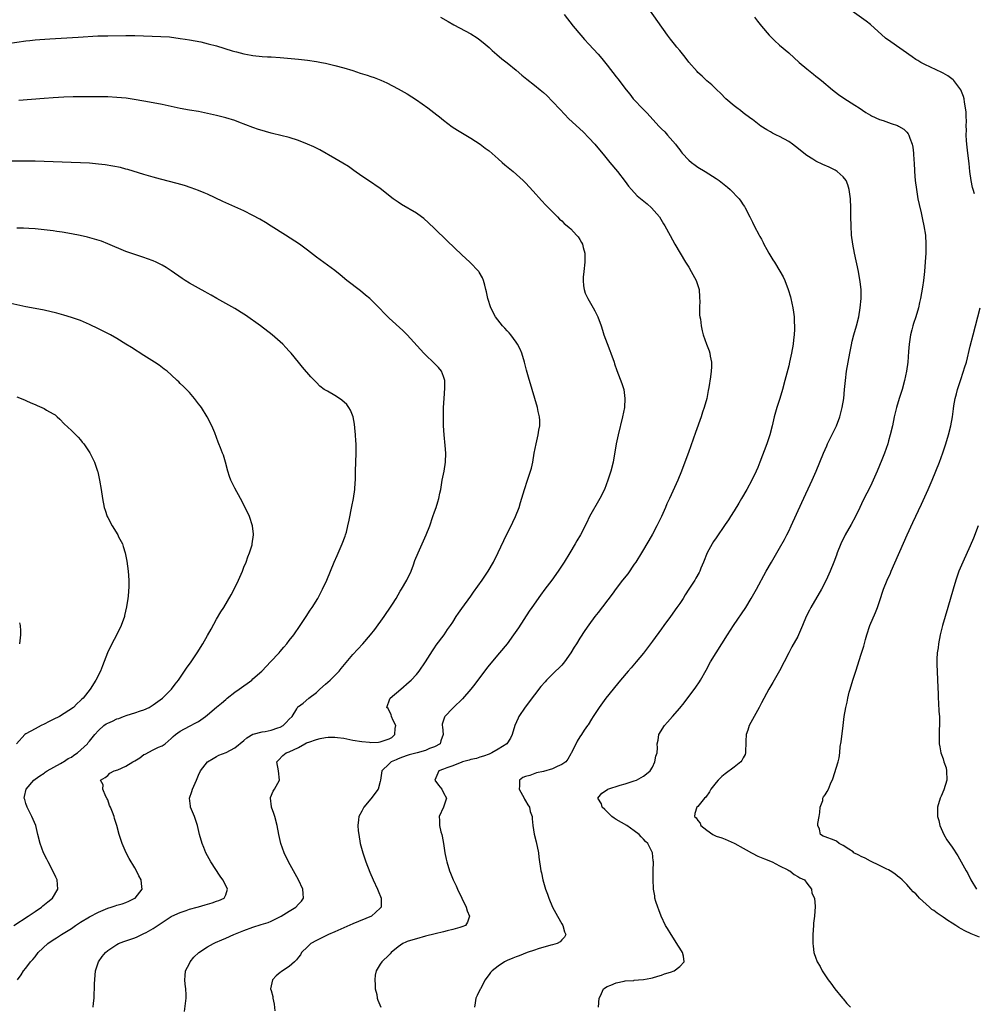
# Model space of a CAD drawing. Units: inches. Extents: x 2607000 to 2610000, y 1530000 to 1533000.
# Drawn here: x 2608810 to 2609020, y 1531736 to 1531952 of the extents above; entities that cross this region are included whole.
import ezdxf

# ---------------------------------------------------------------- set-up
doc = ezdxf.new("R2010")
doc.units = ezdxf.units.IN
doc.header["$MEASUREMENT"] = 0
doc.layers.add('LD26071530_2ft', color=93, linetype='Continuous')

msp = doc.modelspace()

# ---------------------------------------------------------------- linework, layer by layer
at = {"layer": 'LD26071530_2ft'}
for points, elevation in [([(2608937.14, 1531735), (2608937.25, 1531737), (2608937.52, 1531737.52), (2608938.23, 1531739), (2608939, 1531739.51), (2608939.86, 1531739.86), (2608941, 1531740.38), (2608942.74, 1531740.74), (2608943, 1531740.82), (2608944.9, 1531740.9), (2608945, 1531740.92), (2608945.94, 1531741), (2608947, 1531741.07), (2608948.62, 1531741.38), (2608949, 1531741.47), (2608950.17, 1531741.83), (2608951, 1531742.07), (2608951.68, 1531742.32), (2608953, 1531742.71), (2608953.8, 1531743), (2608955, 1531743.97), (2608956, 1531745), (2608955.8, 1531746.2), (2608955.61, 1531747), (2608955, 1531748.02), (2608954.61, 1531748.61), (2608954.4, 1531749), (2608953.1, 1531751), (2608952.32, 1531752.32), (2608951.9, 1531753), (2608950.92, 1531755), (2608950.4, 1531756.4), (2608950.15, 1531757), (2608949.76, 1531758.24), (2608949.55, 1531759), (2608949.5, 1531759.5), (2608949.21, 1531761), (2608949.14, 1531763.14), (2608949.15, 1531765), (2608949.22, 1531767), (2608949.18, 1531767.18), (2608948.99, 1531769), (2608947.96, 1531771), (2608947.45, 1531771.45), (2608947, 1531772), (2608946.49, 1531772.49), (2608946.1, 1531773), (2608945, 1531773.83), (2608943.36, 1531775), (2608941, 1531776.32), (2608940.58, 1531776.58), (2608940.07, 1531777), (2608939, 1531777.98), (2608938.49, 1531778.49), (2608937.93, 1531779), (2608937.77, 1531779.77), (2608936.95, 1531781), (2608937.87, 1531782.13), (2608939.06, 1531782.94), (2608939.2, 1531783), (2608941.85, 1531783.85), (2608943, 1531784.18), (2608945, 1531784.83), (2608945.48, 1531785), (2608947, 1531785.87), (2608947.65, 1531786.35), (2608948.47, 1531787), (2608949, 1531787.82), (2608949.55, 1531789), (2608949.75, 1531790.25), (2608950.01, 1531791), (2608950.07, 1531792.07), (2608950.05, 1531793), (2608950.23, 1531793.77), (2608950.39, 1531795), (2608951.62, 1531797), (2608952.29, 1531797.71), (2608953.38, 1531799), (2608955, 1531800.81), (2608955.98, 1531802.02), (2608958.55, 1531805.45), (2608959.36, 1531806.64), (2608959.57, 1531807), (2608960.79, 1531809.21), (2608961.8, 1531811), (2608964.27, 1531815), (2608965.54, 1531817), (2608966.85, 1531819), (2608969.54, 1531823), (2608970.77, 1531825), (2608971.9, 1531827), (2608974.02, 1531831), (2608975.18, 1531833), (2608977, 1531836.03), (2608978.06, 1531837.94), (2608978.62, 1531839), (2608979, 1531839.77), (2608979.58, 1531841), (2608981.89, 1531846.11), (2608984.18, 1531851), (2608985.04, 1531853), (2608986.66, 1531857), (2608987, 1531857.79), (2608987.38, 1531858.62), (2608987.54, 1531859), (2608989.5, 1531863), (2608990.29, 1531865), (2608990.42, 1531865.58), (2608990.81, 1531867), (2608991.13, 1531869), (2608991.33, 1531871), (2608991.49, 1531873), (2608991.75, 1531875), (2608992.45, 1531879), (2608992.8, 1531880.8), (2608993, 1531881.64), (2608993.36, 1531883), (2608993.93, 1531885), (2608994.44, 1531887), (2608994.77, 1531889), (2608994.93, 1531891), (2608994.95, 1531892.95), (2608994.78, 1531894.78), (2608994.48, 1531896.48), (2608994.38, 1531897), (2608993.48, 1531901), (2608993.12, 1531903), (2608992.87, 1531905), (2608992.74, 1531907), (2608992.68, 1531909), (2608992.67, 1531911), (2608992.59, 1531913), (2608992.33, 1531915), (2608992.04, 1531916.04), (2608991.64, 1531917), (2608991, 1531917.84), (2608989.71, 1531919), (2608989.27, 1531919.27), (2608987.93, 1531919.93), (2608986.52, 1531920.52), (2608985, 1531921.24), (2608984.32, 1531921.68), (2608983, 1531922.49), (2608980.52, 1531924.52), (2608979.85, 1531925), (2608979, 1531925.58), (2608977, 1531926.68), (2608976.34, 1531927), (2608975.45, 1531927.45), (2608975, 1531927.73), (2608974.17, 1531928.17), (2608972.89, 1531929), (2608971, 1531930.4), (2608970.67, 1531930.67), (2608969, 1531931.92), (2608968.4, 1531932.4), (2608967.56, 1531933), (2608967, 1531933.44), (2608965.16, 1531935), (2608965, 1531935.14), (2608964.1, 1531936.1), (2608963, 1531937.12), (2608962.06, 1531938.06), (2608961, 1531938.96), (2608959.95, 1531939.95), (2608959, 1531940.81), (2608958.81, 1531941), (2608957, 1531943.03), (2608956.18, 1531944.18), (2608955, 1531945.59), (2608954.39, 1531946.39), (2608953.86, 1531947), (2608953, 1531948.1), (2608952.32, 1531949), (2608948.08, 1531955)], 7546), ([(2609019.94, 1531914.06), (2609019.61, 1531915), (2609019.49, 1531915.49), (2609019.17, 1531917), (2609018.9, 1531919), (2609018.72, 1531920.72), (2609018.45, 1531923), (2609018.23, 1531925), (2609018.18, 1531925.82), (2609018.12, 1531927), (2609018.14, 1531928.14), (2609018.09, 1531929), (2609018.14, 1531930.14), (2609018.07, 1531931), (2609018.08, 1531932.08), (2609017.97, 1531933), (2609017.74, 1531934.26), (2609017.65, 1531935), (2609017.5, 1531935.5), (2609016.94, 1531937), (2609015.41, 1531939), (2609015.2, 1531939.2), (2609014.04, 1531940.04), (2609013, 1531940.62), (2609012.76, 1531940.76), (2609009, 1531942.51), (2609008.1, 1531943), (2609007.41, 1531943.41), (2609007, 1531943.67), (2609006.22, 1531944.22), (2609001.52, 1531947.52), (2609000.36, 1531948.36), (2608997, 1531951.33), (2608996.08, 1531952.08), (2608993, 1531954.26)], 7550), ([(2608902.32, 1531953), (2608904, 1531952), (2608905.27, 1531951.27), (2608909, 1531949.26), (2608910.38, 1531948.38), (2608911, 1531947.94), (2608912.15, 1531947), (2608913, 1531946.28), (2608913.66, 1531945.66), (2608914.73, 1531944.73), (2608915.82, 1531943.82), (2608917, 1531942.9), (2608919, 1531941.28), (2608920.23, 1531940.23), (2608921.34, 1531939.34), (2608923, 1531938.03), (2608924.26, 1531937), (2608925, 1531936.38), (2608925.71, 1531935.71), (2608927, 1531934.42), (2608928.63, 1531932.63), (2608929.59, 1531931.59), (2608930.59, 1531930.59), (2608933.71, 1531927.71), (2608935, 1531926.43), (2608936.27, 1531925), (2608938.4, 1531922.4), (2608939.61, 1531921), (2608941.27, 1531919), (2608943, 1531916.78), (2608943.75, 1531915.75), (2608944.37, 1531915), (2608945.66, 1531913.66), (2608946.72, 1531912.72), (2608947.83, 1531911.83), (2608948.78, 1531911), (2608950.51, 1531909), (2608951.44, 1531907.44), (2608951.73, 1531907), (2608952.87, 1531904.87), (2608953.91, 1531903), (2608956.29, 1531899), (2608957, 1531897.92), (2608957.53, 1531897), (2608958.64, 1531895), (2608959, 1531893.91), (2608959.28, 1531893), (2608959.34, 1531891.35), (2608959.38, 1531891), (2608959.4, 1531890.6), (2608959.33, 1531889), (2608959.39, 1531887.39), (2608959.44, 1531887), (2608959.55, 1531886.45), (2608959.74, 1531885), (2608959.93, 1531883.93), (2608960.17, 1531883), (2608960.88, 1531881), (2608961.48, 1531879.48), (2608961.62, 1531879), (2608961.69, 1531878.31), (2608961.97, 1531877), (2608962, 1531876), (2608961.94, 1531875), (2608961.79, 1531873.79), (2608961.4, 1531871.4), (2608961.26, 1531870.74), (2608960.95, 1531869), (2608960.4, 1531867), (2608960.02, 1531865.98), (2608959.72, 1531865), (2608958.46, 1531861.54), (2608956.9, 1531857.1), (2608956.15, 1531855), (2608955.39, 1531853), (2608954.57, 1531851), (2608954.22, 1531850.22), (2608952.74, 1531847), (2608952.18, 1531845.82), (2608951.86, 1531845), (2608950.96, 1531843), (2608949.98, 1531841), (2608949, 1531839.13), (2608948.23, 1531837.77), (2608946.55, 1531835), (2608945.31, 1531833), (2608945, 1531832.52), (2608943.57, 1531830.43), (2608942.43, 1531829), (2608941, 1531827.14), (2608940.1, 1531825.9), (2608937, 1531821.89), (2608936.33, 1531821), (2608935, 1531819.17), (2608934.1, 1531817.9), (2608933, 1531816.26), (2608932.25, 1531815), (2608931.75, 1531814.25), (2608931.04, 1531813), (2608929.59, 1531811), (2608929, 1531810.32), (2608927, 1531808.31), (2608925.66, 1531807), (2608925.35, 1531806.65), (2608924.43, 1531805.57), (2608923, 1531803.78), (2608920.96, 1531801.04), (2608919.57, 1531799), (2608919.38, 1531798.62), (2608918.65, 1531797), (2608918.13, 1531795), (2608917.76, 1531794.24), (2608916.89, 1531793), (2608915, 1531791.8), (2608913.61, 1531791), (2608913, 1531790.72), (2608911.75, 1531790.25), (2608911, 1531790.03), (2608910.24, 1531789.76), (2608909, 1531789.5), (2608908.64, 1531789.36), (2608907.13, 1531789), (2608907, 1531788.96), (2608905, 1531788.16), (2608903.68, 1531787.68), (2608903, 1531787.4), (2608901.92, 1531787), (2608901.03, 1531785), (2608901.88, 1531783.88), (2608902.6, 1531783), (2608903, 1531782.19), (2608903.65, 1531781), (2608902.98, 1531779), (2608901.99, 1531777), (2608902.07, 1531776.07), (2608902.07, 1531775), (2608902.41, 1531773.59), (2608902.58, 1531773), (2608902.66, 1531772.66), (2608902.95, 1531771), (2608903.27, 1531769), (2608903.57, 1531767.57), (2608903.7, 1531767), (2608904.31, 1531765), (2608904.52, 1531764.52), (2608905.1, 1531763), (2608905.73, 1531761.73), (2608906.04, 1531761), (2608907.93, 1531757), (2608908.17, 1531756.17), (2608908.66, 1531755), (2608908.29, 1531753.71), (2608907.78, 1531753), (2608907, 1531752.68), (2608906.57, 1531752.57), (2608905, 1531752.07), (2608903.79, 1531751.79), (2608903, 1531751.57), (2608901.15, 1531751.15), (2608899, 1531750.6), (2608897, 1531750.03), (2608896.2, 1531749.8), (2608895, 1531749.42), (2608894.69, 1531749.31), (2608894, 1531749), (2608893, 1531748.28), (2608891.43, 1531747), (2608891.25, 1531746.75), (2608891, 1531746.5), (2608889.42, 1531745), (2608889, 1531744.44), (2608888.16, 1531743), (2608887.94, 1531742.06), (2608887.85, 1531741), (2608887.92, 1531739.92), (2608887.95, 1531739), (2608888.25, 1531737.75), (2608888.39, 1531737), (2608888.54, 1531736.54), (2608889.16, 1531735)], 7542), ([(2608929.58, 1531953.58), (2608931.56, 1531951), (2608933.2, 1531949), (2608934.03, 1531948.03), (2608934.95, 1531947), (2608937, 1531944.81), (2608937.85, 1531943.85), (2608939, 1531942.41), (2608941, 1531939.85), (2608941.39, 1531939.39), (2608943.18, 1531937), (2608944, 1531936), (2608944.76, 1531935), (2608947, 1531932.66), (2608947.82, 1531931.82), (2608950.39, 1531929), (2608951, 1531928.37), (2608951.69, 1531927.69), (2608952.34, 1531927), (2608954.05, 1531925), (2608954.47, 1531924.47), (2608955, 1531923.72), (2608955.32, 1531923.32), (2608955.55, 1531923), (2608957, 1531921.5), (2608957.57, 1531921), (2608958.39, 1531920.39), (2608959, 1531919.96), (2608960.59, 1531919), (2608963, 1531917.48), (2608963.67, 1531917), (2608964.42, 1531916.42), (2608965.53, 1531915.53), (2608966.12, 1531915), (2608968.11, 1531913), (2608968.49, 1531912.49), (2608969, 1531911.65), (2608969.27, 1531911.27), (2608969.45, 1531911), (2608970.45, 1531909), (2608971, 1531907.82), (2608971.41, 1531907), (2608972.48, 1531905), (2608972.68, 1531904.68), (2608973, 1531904.06), (2608973.38, 1531903.38), (2608973.55, 1531903), (2608974.18, 1531901.82), (2608974.63, 1531901), (2608975.54, 1531899.54), (2608975.85, 1531899), (2608977.05, 1531897.05), (2608977.76, 1531895.76), (2608978.12, 1531895), (2608978.92, 1531893), (2608979.39, 1531891.39), (2608979.49, 1531891), (2608979.9, 1531889), (2608980.05, 1531888.05), (2608980.19, 1531887), (2608980.2, 1531885.8), (2608980.27, 1531885), (2608980.26, 1531884.26), (2608980.18, 1531883), (2608980.06, 1531881.94), (2608979.98, 1531881), (2608979.65, 1531879), (2608979.2, 1531877), (2608979, 1531876.17), (2608978.16, 1531873), (2608977.62, 1531871), (2608977.03, 1531869), (2608976.39, 1531867), (2608975.82, 1531865), (2608975.39, 1531863), (2608974.88, 1531861), (2608974.2, 1531859), (2608972.66, 1531855), (2608972.17, 1531853.83), (2608971.84, 1531853), (2608970.9, 1531851), (2608969.76, 1531849), (2608968.59, 1531847), (2608968.02, 1531845.98), (2608967, 1531844.24), (2608966.2, 1531843), (2608965.71, 1531842.29), (2608965, 1531841.23), (2608963, 1531838.33), (2608962.47, 1531837.53), (2608962.15, 1531837), (2608961.05, 1531835), (2608960.24, 1531833), (2608959.66, 1531831.66), (2608959.4, 1531831), (2608959.27, 1531830.73), (2608958.57, 1531829.43), (2608958.31, 1531829), (2608957.04, 1531827), (2608956.22, 1531825.78), (2608955.76, 1531825), (2608955, 1531823.86), (2608954.4, 1531823), (2608952.96, 1531821.04), (2608951.48, 1531819), (2608951, 1531818.31), (2608949, 1531815.57), (2608947, 1531812.96), (2608945.41, 1531811), (2608944.31, 1531809.69), (2608943.68, 1531809), (2608941.95, 1531807), (2608940.63, 1531805.37), (2608940.32, 1531805), (2608938.76, 1531803), (2608937.28, 1531801), (2608935.93, 1531799), (2608935.58, 1531798.42), (2608934.81, 1531797.19), (2608934.67, 1531797), (2608933.98, 1531795.98), (2608933.35, 1531795), (2608933, 1531794.51), (2608932.43, 1531793.57), (2608931.16, 1531791), (2608931.11, 1531790.89), (2608931, 1531790.77), (2608930.39, 1531789.61), (2608929.9, 1531789), (2608929, 1531788.4), (2608927.97, 1531787.97), (2608927, 1531787.48), (2608925, 1531786.91), (2608923.42, 1531786.58), (2608922.01, 1531786.01), (2608921, 1531785.75), (2608920.45, 1531785.55), (2608919.71, 1531785), (2608919.74, 1531783.74), (2608919.6, 1531783), (2608920.72, 1531781), (2608920.8, 1531780.8), (2608921, 1531780.45), (2608921.51, 1531779.51), (2608921.9, 1531779), (2608922.05, 1531778.05), (2608922.5, 1531777), (2608922.48, 1531776.48), (2608922.61, 1531775), (2608922.92, 1531773.08), (2608923.39, 1531771.39), (2608923.87, 1531769), (2608923.99, 1531767.99), (2608924.42, 1531765), (2608924.54, 1531764.54), (2608924.84, 1531763), (2608925.43, 1531761), (2608925.87, 1531759.87), (2608926.15, 1531759), (2608927, 1531757), (2608928.07, 1531755), (2608929, 1531753.37), (2608929.23, 1531753), (2608929.61, 1531751.61), (2608929.92, 1531751), (2608929.6, 1531750.4), (2608929, 1531749.85), (2608928.63, 1531749.37), (2608928.04, 1531749), (2608927, 1531748.69), (2608926.61, 1531748.61), (2608923.84, 1531747.84), (2608923, 1531747.57), (2608921.38, 1531747), (2608919.67, 1531746.33), (2608919, 1531746.04), (2608918.22, 1531745.78), (2608917, 1531745.25), (2608916.81, 1531745.19), (2608916.4, 1531745), (2608915, 1531744.05), (2608913.66, 1531743), (2608913.35, 1531742.65), (2608913, 1531742.16), (2608912.49, 1531741.51), (2608912.15, 1531741), (2608911.11, 1531739), (2608911.08, 1531738.92), (2608910.42, 1531737.58), (2608910.09, 1531737), (2608909.94, 1531735.94), (2608909.83, 1531735)], 7544), ([(2608971.46, 1531953), (2608972.1, 1531952.1), (2608973, 1531950.95), (2608974.67, 1531949), (2608974.84, 1531948.84), (2608975.86, 1531947.85), (2608977, 1531946.83), (2608979, 1531945.11), (2608981.34, 1531943), (2608983, 1531941.61), (2608984.43, 1531940.43), (2608985, 1531939.99), (2608985.54, 1531939.54), (2608986.22, 1531939), (2608988.65, 1531937), (2608989.97, 1531935.97), (2608991.14, 1531935.14), (2608993.57, 1531933.57), (2608994.51, 1531933), (2608996, 1531932), (2608997, 1531931.39), (2608997.25, 1531931.25), (2608999, 1531930.45), (2608999.81, 1531930.19), (2609001, 1531929.77), (2609001.59, 1531929.59), (2609003, 1531929.09), (2609003.19, 1531929), (2609004.34, 1531928.34), (2609005, 1531927.66), (2609005.31, 1531927.31), (2609005.47, 1531927), (2609005.65, 1531926.35), (2609006.18, 1531925), (2609006.33, 1531924.33), (2609006.5, 1531923), (2609006.59, 1531921.41), (2609006.63, 1531921), (2609006.72, 1531919), (2609006.88, 1531917), (2609007.14, 1531915), (2609007.47, 1531913), (2609007.72, 1531911.72), (2609008.15, 1531909.85), (2609008.44, 1531908.44), (2609008.78, 1531907), (2609009.11, 1531905), (2609009.22, 1531903), (2609009.19, 1531901), (2609009.08, 1531899.08), (2609008.91, 1531897), (2609008.69, 1531895), (2609008.48, 1531893.52), (2609008.05, 1531891), (2609007.84, 1531890.16), (2609007.61, 1531889), (2609006.99, 1531887), (2609006.48, 1531885.52), (2609006.33, 1531885), (2609006.12, 1531884.12), (2609005.83, 1531883), (2609005.53, 1531881), (2609005.39, 1531879.39), (2609005.22, 1531877), (2609004.97, 1531875), (2609004.54, 1531873), (2609003.97, 1531871), (2609003.34, 1531869), (2609002.74, 1531867), (2609002.26, 1531865), (2609001.83, 1531863), (2609001.37, 1531861), (2609001, 1531859.66), (2609000.81, 1531859), (2609000.09, 1531857), (2608999.51, 1531855.51), (2608998.5, 1531853), (2608997.62, 1531851), (2608997, 1531849.74), (2608995.39, 1531846.61), (2608994.67, 1531845), (2608993.72, 1531843), (2608992.77, 1531841.23), (2608991.47, 1531839), (2608990.46, 1531837), (2608989.69, 1531835), (2608989.52, 1531834.48), (2608988.98, 1531833), (2608988.16, 1531831), (2608987.22, 1531829), (2608986.2, 1531827), (2608983.87, 1531823), (2608983.6, 1531822.4), (2608982.88, 1531821), (2608982.07, 1531819), (2608981.19, 1531817), (2608981, 1531816.64), (2608979.7, 1531814.3), (2608979.01, 1531813), (2608976.96, 1531809.04), (2608975.81, 1531807), (2608975.53, 1531806.47), (2608974.65, 1531805), (2608973, 1531801.97), (2608972.51, 1531801), (2608971, 1531798.33), (2608970.3, 1531797), (2608969.97, 1531795.97), (2608969.63, 1531795), (2608969.58, 1531793.58), (2608969.54, 1531793), (2608969.51, 1531791.51), (2608969.52, 1531791), (2608969.38, 1531790.62), (2608969, 1531789.92), (2608968.7, 1531789.3), (2608968.48, 1531789), (2608967, 1531787.83), (2608965, 1531786.36), (2608964.25, 1531785.75), (2608963.44, 1531785), (2608963, 1531784.49), (2608961.88, 1531783), (2608961.59, 1531782.41), (2608960.75, 1531781.25), (2608960.49, 1531781), (2608959, 1531779.2), (2608958.78, 1531779), (2608958.34, 1531777.66), (2608958.24, 1531777), (2608958.65, 1531776.65), (2608959, 1531776.08), (2608959.49, 1531775.49), (2608959.67, 1531775), (2608961, 1531773.95), (2608962.3, 1531773), (2608963, 1531772.66), (2608964.25, 1531772.25), (2608965, 1531771.95), (2608965.67, 1531771.67), (2608967, 1531771.07), (2608967.11, 1531771), (2608969, 1531769.99), (2608969.6, 1531769.6), (2608970.83, 1531769), (2608970.93, 1531768.93), (2608972.23, 1531768.23), (2608973.65, 1531767.65), (2608975.36, 1531767), (2608977, 1531766.08), (2608978.79, 1531765.21), (2608979, 1531765.1), (2608979.22, 1531765), (2608980.2, 1531764.2), (2608981, 1531763.79), (2608981.48, 1531763.48), (2608982.45, 1531763), (2608983, 1531762.26), (2608984.03, 1531761), (2608984.12, 1531760.12), (2608984.67, 1531759), (2608984.82, 1531757.18), (2608984.65, 1531755), (2608984.5, 1531753.5), (2608984.48, 1531753), (2608984.32, 1531751), (2608984.31, 1531749), (2608984.42, 1531748.42), (2608984.56, 1531747), (2608985, 1531745.78), (2608985.22, 1531745.22), (2608985.27, 1531745), (2608985.96, 1531743.96), (2608986.39, 1531743), (2608987.72, 1531741), (2608988.27, 1531740.27), (2608989.19, 1531739), (2608990.87, 1531737), (2608990.92, 1531736.92), (2608991, 1531736.84), (2608991.83, 1531735.83), (2608992.61, 1531735)], 7548), ([(2608807, 1531947.19), (2608811, 1531947.74), (2608811.84, 1531947.84), (2608813, 1531947.97), (2608814.07, 1531948.07), (2608816.23, 1531948.23), (2608822.53, 1531948.53), (2608826.83, 1531948.83), (2608829, 1531948.88), (2608833, 1531948.94), (2608835, 1531948.92), (2608838.81, 1531948.81), (2608840.74, 1531948.74), (2608842.6, 1531948.6), (2608845, 1531948.3), (2608846.1, 1531948.1), (2608847, 1531947.97), (2608849.5, 1531947.5), (2608851.13, 1531947.13), (2608853, 1531946.62), (2608856.43, 1531945.57), (2608857, 1531945.41), (2608857.34, 1531945.34), (2608859, 1531944.87), (2608860.6, 1531944.6), (2608861, 1531944.5), (2608863, 1531944.31), (2608864.23, 1531944.23), (2608865, 1531944.2), (2608867, 1531944.06), (2608871, 1531943.73), (2608873, 1531943.51), (2608875, 1531943.2), (2608876.13, 1531943), (2608877, 1531942.82), (2608879, 1531942.36), (2608881, 1531941.83), (2608883, 1531941.19), (2608884.64, 1531940.64), (2608886.17, 1531940.17), (2608887, 1531939.88), (2608887.68, 1531939.68), (2608889.13, 1531939.13), (2608890.52, 1531938.52), (2608893, 1531937.21), (2608895, 1531936.07), (2608897, 1531934.78), (2608899.5, 1531933), (2608901.49, 1531931.49), (2608902.08, 1531931), (2608903, 1531930.27), (2608904.85, 1531928.85), (2608906.06, 1531928.06), (2608909, 1531926.29), (2608911.02, 1531925), (2608912.13, 1531924.13), (2608913, 1531923.52), (2608914.33, 1531922.33), (2608915, 1531921.79), (2608915.9, 1531921), (2608916.47, 1531920.47), (2608918.32, 1531919), (2608920.51, 1531917), (2608921, 1531916.5), (2608922.69, 1531914.69), (2608924.58, 1531912.58), (2608925.54, 1531911.54), (2608926.11, 1531911), (2608927, 1531910.07), (2608928.08, 1531909), (2608928.52, 1531908.52), (2608929, 1531908.12), (2608929.55, 1531907.55), (2608930.24, 1531907), (2608930.63, 1531906.63), (2608931, 1531906.35), (2608932.3, 1531905), (2608932.61, 1531904.61), (2608933, 1531904.04), (2608933.38, 1531903.38), (2608933.57, 1531903), (2608933.75, 1531902.25), (2608934.08, 1531901), (2608934.08, 1531899), (2608933.85, 1531897), (2608933.75, 1531895.75), (2608933.71, 1531895), (2608933.81, 1531893.81), (2608933.94, 1531893), (2608934.2, 1531892.2), (2608934.73, 1531891), (2608935.94, 1531889), (2608936.33, 1531888.33), (2608936.98, 1531887), (2608937.7, 1531885), (2608938.02, 1531884.02), (2608938.32, 1531883), (2608939, 1531881.09), (2608939.6, 1531879.6), (2608939.83, 1531879), (2608940.53, 1531877), (2608940.64, 1531876.64), (2608941.15, 1531875.15), (2608942.28, 1531872.28), (2608942.68, 1531871), (2608942.94, 1531869), (2608942.8, 1531867), (2608942.42, 1531865), (2608941.45, 1531861), (2608941.03, 1531859), (2608940.32, 1531855), (2608939.84, 1531853), (2608939.2, 1531851), (2608938.41, 1531849), (2608937.44, 1531847), (2608935.16, 1531843), (2608934.44, 1531841.56), (2608933.12, 1531839), (2608932.36, 1531837.64), (2608932, 1531837), (2608930.82, 1531835), (2608929.57, 1531833), (2608928.23, 1531831), (2608926.8, 1531829), (2608925.3, 1531827), (2608924.33, 1531825.67), (2608922.43, 1531823), (2608921.85, 1531822.15), (2608919.48, 1531818.53), (2608918.42, 1531817), (2608916.96, 1531815), (2608915.3, 1531813), (2608913, 1531810.26), (2608912.44, 1531809.56), (2608909.87, 1531806.13), (2608908.97, 1531805), (2608907.12, 1531802.88), (2608905.16, 1531801), (2608905, 1531800.81), (2608903.24, 1531799), (2608903.17, 1531798.83), (2608902.7, 1531797.3), (2608902.66, 1531797), (2608902.73, 1531796.73), (2608902.9, 1531795), (2608902.4, 1531793.6), (2608902.22, 1531793), (2608901, 1531792.33), (2608899.91, 1531791.91), (2608899, 1531791.51), (2608897.19, 1531791), (2608895.44, 1531790.56), (2608895, 1531790.42), (2608893.96, 1531790.04), (2608893, 1531789.65), (2608892.52, 1531789.48), (2608891.45, 1531789), (2608891, 1531788.58), (2608889.38, 1531787), (2608889.07, 1531785), (2608889, 1531784.67), (2608888.56, 1531783), (2608887, 1531780.85), (2608885.43, 1531779), (2608885, 1531778.18), (2608884.31, 1531777), (2608884.24, 1531776.24), (2608884.09, 1531775), (2608884.2, 1531773.8), (2608884.3, 1531773), (2608884.65, 1531771), (2608885.17, 1531769), (2608885.64, 1531767.64), (2608885.85, 1531767), (2608886.74, 1531764.74), (2608887.5, 1531763), (2608888.44, 1531761), (2608888.58, 1531760.58), (2608889.21, 1531759), (2608889.23, 1531758.77), (2608889.22, 1531757), (2608889, 1531756.76), (2608887.09, 1531755), (2608883, 1531753.32), (2608881, 1531752.45), (2608879, 1531751.55), (2608877.65, 1531751), (2608877.23, 1531750.77), (2608875.91, 1531750.09), (2608875, 1531749.65), (2608873.78, 1531749), (2608873, 1531748.27), (2608871.72, 1531747), (2608871.46, 1531746.54), (2608871, 1531745.99), (2608870.58, 1531745.42), (2608870.14, 1531745), (2608869, 1531743.95), (2608867.48, 1531743), (2608867.21, 1531742.79), (2608867, 1531742.6), (2608866.09, 1531741.91), (2608865.27, 1531741), (2608864.9, 1531739), (2608865, 1531738.67), (2608865.35, 1531737.35), (2608865.39, 1531737), (2608865.66, 1531735.66), (2608865.85, 1531734.15)], 7540), ([(2608845.94, 1531734.06), (2608846.27, 1531737), (2608846.26, 1531737.74), (2608846.21, 1531739), (2608846.04, 1531740.04), (2608845.96, 1531741), (2608846.09, 1531741.91), (2608846.16, 1531743), (2608847, 1531744.63), (2608847.17, 1531745), (2608848, 1531746), (2608849.08, 1531747), (2608851, 1531748.27), (2608852.28, 1531749), (2608852.76, 1531749.24), (2608854.15, 1531749.85), (2608855, 1531750.19), (2608856.81, 1531751), (2608859, 1531751.88), (2608861, 1531752.64), (2608862.81, 1531753.19), (2608864.33, 1531753.67), (2608865, 1531753.94), (2608867.08, 1531754.92), (2608867.23, 1531755), (2608869, 1531756.16), (2608870.43, 1531757), (2608871, 1531757.65), (2608871.67, 1531758.33), (2608872.15, 1531759), (2608872.04, 1531760.04), (2608872.01, 1531761), (2608871.06, 1531763), (2608869.92, 1531765), (2608868.82, 1531767), (2608867.85, 1531769), (2608867.12, 1531771), (2608866.68, 1531773), (2608866.32, 1531775), (2608865.8, 1531777), (2608865.61, 1531777.61), (2608865.11, 1531779), (2608865.11, 1531779.11), (2608864.83, 1531781), (2608864.87, 1531781.13), (2608865.46, 1531782.54), (2608865.75, 1531783), (2608866.88, 1531785), (2608866.65, 1531787), (2608866.29, 1531789), (2608866.65, 1531789.35), (2608867.61, 1531790.39), (2608868.35, 1531791), (2608869, 1531791.23), (2608871, 1531792.17), (2608872.42, 1531793), (2608872.82, 1531793.18), (2608873, 1531793.24), (2608873.33, 1531793.33), (2608875, 1531793.95), (2608875.82, 1531794.18), (2608877, 1531794.36), (2608877.59, 1531794.41), (2608879, 1531794.44), (2608879.61, 1531794.39), (2608881, 1531794.21), (2608883, 1531793.81), (2608885, 1531793.47), (2608886.69, 1531793.31), (2608887, 1531793.3), (2608888.67, 1531793.33), (2608889, 1531793.39), (2608889.66, 1531793.66), (2608891, 1531794.04), (2608891.61, 1531794.39), (2608892.26, 1531795), (2608892.36, 1531796.36), (2608892.46, 1531797), (2608891.91, 1531798.09), (2608891.53, 1531799), (2608891.45, 1531799.45), (2608891, 1531800.22), (2608890.75, 1531800.75), (2608890.49, 1531801), (2608891.12, 1531802.88), (2608891.2, 1531803), (2608893.55, 1531805), (2608895.38, 1531806.62), (2608895.84, 1531807), (2608897, 1531808.26), (2608897.63, 1531809), (2608899.04, 1531811), (2608900.53, 1531813.47), (2608901, 1531814.12), (2608901.34, 1531814.66), (2608903.13, 1531817), (2608903.86, 1531818.14), (2608904.48, 1531819), (2608905, 1531819.79), (2608905.76, 1531821), (2608906.25, 1531821.75), (2608907, 1531822.75), (2608909, 1531825.51), (2608909.61, 1531826.39), (2608911.51, 1531829), (2608912.09, 1531829.91), (2608912.84, 1531831), (2608913.95, 1531833), (2608915, 1531835.13), (2608916.83, 1531839), (2608917.85, 1531841), (2608918.21, 1531841.79), (2608918.85, 1531843), (2608919.62, 1531845), (2608919.9, 1531846.1), (2608920.78, 1531849), (2608921.5, 1531851), (2608922.16, 1531853), (2608922.33, 1531853.67), (2608922.64, 1531855), (2608922.97, 1531857), (2608923.36, 1531859), (2608923.81, 1531861), (2608923.94, 1531862.06), (2608924.16, 1531863), (2608924.18, 1531864.18), (2608924.11, 1531865), (2608923.83, 1531866.17), (2608923.66, 1531867), (2608922.53, 1531871), (2608921.71, 1531873.71), (2608921.27, 1531875.27), (2608920.84, 1531877), (2608920.23, 1531879), (2608919.85, 1531879.85), (2608919.27, 1531881), (2608919, 1531881.38), (2608917.81, 1531883), (2608917.44, 1531883.44), (2608917, 1531883.92), (2608916.48, 1531884.48), (2608915.97, 1531885), (2608914.41, 1531887), (2608913.38, 1531889), (2608912.76, 1531891), (2608912.47, 1531892.47), (2608912.33, 1531893), (2608912.04, 1531893.96), (2608911.78, 1531895), (2608911.57, 1531895.57), (2608910.85, 1531896.85), (2608910.72, 1531897), (2608908.8, 1531899), (2608907, 1531900.66), (2608903.75, 1531903.75), (2608901, 1531906.46), (2608899.69, 1531907.69), (2608898.62, 1531908.62), (2608898.11, 1531909), (2608897, 1531909.78), (2608893.74, 1531911.74), (2608893, 1531912.21), (2608892.53, 1531912.53), (2608891.88, 1531913), (2608889, 1531915.21), (2608886.44, 1531917), (2608885, 1531917.96), (2608883.24, 1531919.24), (2608882.06, 1531920.06), (2608880.83, 1531920.83), (2608879, 1531921.84), (2608875.75, 1531923.75), (2608874.42, 1531924.42), (2608873.03, 1531925), (2608871, 1531925.79), (2608869, 1531926.46), (2608865.33, 1531927.33), (2608865, 1531927.4), (2608863.78, 1531927.78), (2608863, 1531927.99), (2608862.25, 1531928.25), (2608861, 1531928.67), (2608857.87, 1531929.87), (2608857, 1531930.18), (2608855, 1531930.8), (2608853, 1531931.31), (2608851, 1531931.78), (2608849, 1531932.16), (2608847, 1531932.48), (2608845, 1531932.85), (2608841, 1531933.72), (2608839, 1531934.12), (2608837, 1531934.5), (2608834.85, 1531934.85), (2608833.1, 1531935.1), (2608831, 1531935.31), (2608829, 1531935.4), (2608827, 1531935.45), (2608823.45, 1531935.45), (2608821.4, 1531935.4), (2608819.32, 1531935.32), (2608817, 1531935.2), (2608815, 1531935.06), (2608809.41, 1531934.59)], 7538), ([(2608825.82, 1531735), (2608825.86, 1531735.86), (2608826.01, 1531737), (2608826.02, 1531738.02), (2608826.13, 1531739), (2608826.12, 1531740.12), (2608826.34, 1531743), (2608826.96, 1531745), (2608827.82, 1531746.18), (2608828.49, 1531747), (2608829, 1531747.44), (2608831, 1531748.8), (2608831.38, 1531749), (2608832.55, 1531749.45), (2608833, 1531749.59), (2608835, 1531750.29), (2608835.5, 1531750.5), (2608836.54, 1531751), (2608837, 1531751.19), (2608837.45, 1531751.45), (2608839, 1531752.28), (2608843, 1531754.93), (2608843.12, 1531755), (2608845, 1531755.84), (2608846.31, 1531756.31), (2608847, 1531756.54), (2608848.69, 1531757), (2608849, 1531757.1), (2608850.51, 1531757.49), (2608851, 1531757.69), (2608852.05, 1531757.95), (2608853, 1531758.33), (2608853.51, 1531758.49), (2608854.68, 1531759), (2608855, 1531759.69), (2608855.41, 1531761), (2608855, 1531761.75), (2608854.35, 1531763), (2608853.8, 1531763.8), (2608851.75, 1531767), (2608850.65, 1531769), (2608850.16, 1531770.16), (2608849.82, 1531771), (2608849.23, 1531773), (2608848.76, 1531775), (2608848.1, 1531777), (2608847.27, 1531779), (2608847.22, 1531779.22), (2608847, 1531781), (2608847.51, 1531782.49), (2608847.65, 1531783), (2608848.58, 1531785), (2608849, 1531786.06), (2608849.43, 1531787), (2608850.99, 1531789.01), (2608852.23, 1531789.77), (2608853, 1531790.17), (2608853.52, 1531790.48), (2608855.09, 1531791.09), (2608857, 1531792.1), (2608859, 1531793.68), (2608859.68, 1531794.32), (2608861, 1531795.07), (2608861.07, 1531795.07), (2608863, 1531795.65), (2608863.72, 1531795.72), (2608865, 1531795.97), (2608866.48, 1531796.48), (2608867, 1531796.64), (2608867.66, 1531797), (2608868.34, 1531797.66), (2608869, 1531798.42), (2608869.66, 1531799), (2608870.69, 1531800.69), (2608870.89, 1531801.11), (2608871, 1531801.22), (2608872.04, 1531801.96), (2608873.31, 1531803), (2608875, 1531804.26), (2608875.72, 1531805), (2608877, 1531806.1), (2608878.01, 1531807), (2608879.99, 1531809), (2608880.46, 1531809.54), (2608883, 1531812.61), (2608885.21, 1531815), (2608886.9, 1531817), (2608887.83, 1531818.17), (2608889.9, 1531821), (2608890.34, 1531821.66), (2608891, 1531822.59), (2608891.76, 1531823.76), (2608892.53, 1531825), (2608893.45, 1531826.55), (2608893.74, 1531827), (2608894.88, 1531829), (2608895.82, 1531831), (2608896.35, 1531832.35), (2608896.69, 1531833.31), (2608897.36, 1531835), (2608897.68, 1531835.68), (2608898.25, 1531837), (2608899.16, 1531839), (2608899.94, 1531841), (2608900.65, 1531843), (2608901, 1531844.03), (2608901.36, 1531845), (2608901.74, 1531846.26), (2608901.94, 1531847), (2608902.18, 1531848.18), (2608902.37, 1531849), (2608902.71, 1531851), (2608903.08, 1531853), (2608903.39, 1531855), (2608903.47, 1531857), (2608903.36, 1531858.64), (2608903.12, 1531861), (2608902.99, 1531863), (2608902.95, 1531864.95), (2608902.99, 1531867), (2608903.09, 1531869), (2608903.25, 1531871.25), (2608903.24, 1531873), (2608903, 1531873.83), (2608902.55, 1531875), (2608901.84, 1531875.84), (2608900.86, 1531876.86), (2608899, 1531878.61), (2608898.62, 1531879), (2608895, 1531883.01), (2608893.99, 1531883.99), (2608891, 1531886.72), (2608889.84, 1531887.84), (2608889, 1531888.74), (2608888.77, 1531889), (2608886.71, 1531891), (2608885.79, 1531891.79), (2608884.68, 1531892.68), (2608881.7, 1531895), (2608880.23, 1531896.23), (2608879, 1531897.19), (2608875, 1531900.15), (2608873, 1531901.7), (2608871.23, 1531903), (2608868.14, 1531905), (2608865, 1531906.98), (2608863.75, 1531907.75), (2608862.5, 1531908.5), (2608861, 1531909.32), (2608859, 1531910.31), (2608855, 1531912.09), (2608854.39, 1531912.39), (2608851, 1531913.97), (2608850.29, 1531914.29), (2608849, 1531914.8), (2608847.4, 1531915.4), (2608845.89, 1531915.89), (2608844.33, 1531916.33), (2608840.67, 1531917.33), (2608839, 1531917.77), (2608837, 1531918.33), (2608833.44, 1531919.44), (2608833, 1531919.53), (2608831.84, 1531919.84), (2608830.16, 1531920.16), (2608828.43, 1531920.43), (2608827, 1531920.62), (2608825, 1531920.82), (2608823, 1531920.92), (2608820.98, 1531920.98), (2608815, 1531921.21), (2608813, 1531921.25), (2608807, 1531921.23)], 7536), ([(2608809.17, 1531741), (2608809.91, 1531742.09), (2608810.48, 1531743), (2608811, 1531743.61), (2608811.99, 1531745), (2608812.49, 1531745.51), (2608813, 1531746.08), (2608813.67, 1531747), (2608815.83, 1531749), (2608817, 1531749.8), (2608817.74, 1531750.26), (2608818.86, 1531751), (2608821, 1531752.33), (2608821.94, 1531753), (2608823, 1531753.7), (2608825, 1531754.9), (2608827, 1531755.91), (2608829, 1531756.78), (2608829.74, 1531757), (2608830.67, 1531757.33), (2608831, 1531757.46), (2608832.22, 1531757.78), (2608833, 1531758.06), (2608833.67, 1531758.33), (2608835, 1531758.96), (2608835.06, 1531759), (2608836.57, 1531761), (2608836.53, 1531761.47), (2608836.36, 1531763), (2608835.88, 1531763.88), (2608835.37, 1531765), (2608835, 1531765.65), (2608833.73, 1531767.73), (2608833.04, 1531769), (2608832.18, 1531771), (2608831.89, 1531771.89), (2608831.56, 1531773), (2608831.03, 1531775), (2608830.54, 1531776.54), (2608830.41, 1531777), (2608830.04, 1531777.96), (2608829.59, 1531779), (2608829.4, 1531779.4), (2608829, 1531780.62), (2608828.89, 1531780.89), (2608828.63, 1531781.37), (2608827.96, 1531783), (2608827.98, 1531783.98), (2608827.43, 1531785), (2608828.44, 1531785.56), (2608829, 1531786), (2608829.49, 1531786.51), (2608830.44, 1531787), (2608831.27, 1531787.27), (2608833, 1531788.04), (2608834.54, 1531789), (2608835, 1531789.24), (2608836.08, 1531789.92), (2608837, 1531790.59), (2608837.29, 1531790.71), (2608839, 1531791.65), (2608840.23, 1531792.23), (2608841, 1531792.53), (2608841.63, 1531793), (2608843, 1531794.16), (2608843.41, 1531794.58), (2608843.95, 1531795), (2608845, 1531795.73), (2608847, 1531796.85), (2608848.42, 1531797.58), (2608849, 1531797.9), (2608850.57, 1531799), (2608851, 1531799.34), (2608853, 1531801.06), (2608854.08, 1531801.92), (2608855, 1531802.75), (2608855.15, 1531802.85), (2608855.31, 1531803), (2608857, 1531804.33), (2608857.97, 1531805), (2608859, 1531805.77), (2608859.73, 1531806.27), (2608860.72, 1531807), (2608861, 1531807.26), (2608862.95, 1531809), (2608863.95, 1531810.05), (2608864.9, 1531811), (2608866.76, 1531813), (2608867, 1531813.27), (2608867.78, 1531814.22), (2608868.46, 1531815), (2608869, 1531815.7), (2608869.98, 1531817), (2608871.38, 1531819), (2608872.72, 1531821), (2608873.61, 1531822.39), (2608874.02, 1531823), (2608875.26, 1531825), (2608876.35, 1531827), (2608877.29, 1531829), (2608878.91, 1531833), (2608879.53, 1531834.47), (2608880.67, 1531837), (2608881.28, 1531838.72), (2608881.4, 1531839), (2608881.57, 1531839.57), (2608881.93, 1531841), (2608882.19, 1531842.19), (2608882.79, 1531845.21), (2608883.17, 1531847), (2608883.46, 1531849), (2608883.51, 1531850.49), (2608883.56, 1531851), (2608883.58, 1531851.58), (2608883.61, 1531853), (2608883.73, 1531857), (2608883.73, 1531858.27), (2608883.7, 1531859), (2608883.65, 1531859.65), (2608883.59, 1531861), (2608883.46, 1531862.54), (2608883.37, 1531863.37), (2608883.06, 1531865), (2608882.46, 1531866.46), (2608882.15, 1531867), (2608881.65, 1531867.65), (2608880.61, 1531868.61), (2608880.04, 1531869), (2608879, 1531869.67), (2608877.41, 1531870.59), (2608877, 1531870.81), (2608876.7, 1531871), (2608875.73, 1531871.73), (2608875, 1531872.5), (2608874.74, 1531872.74), (2608873.77, 1531873.77), (2608871.9, 1531875.9), (2608871, 1531876.99), (2608869.41, 1531879), (2608869, 1531879.45), (2608868.26, 1531880.26), (2608867.55, 1531881), (2608867, 1531881.5), (2608865.26, 1531883), (2608862.63, 1531885), (2608859.35, 1531887.35), (2608859, 1531887.59), (2608857, 1531888.85), (2608853.04, 1531891.04), (2608851.79, 1531891.79), (2608851, 1531892.21), (2608850.51, 1531892.51), (2608849, 1531893.29), (2608847, 1531894.39), (2608846.05, 1531895), (2608845.42, 1531895.42), (2608843, 1531897.14), (2608841.87, 1531897.87), (2608841, 1531898.39), (2608839.71, 1531899), (2608839, 1531899.32), (2608837.78, 1531899.78), (2608837, 1531900.03), (2608836.29, 1531900.29), (2608835, 1531900.68), (2608833, 1531901.38), (2608829, 1531903.09), (2608827.62, 1531903.62), (2608826.11, 1531904.11), (2608824.54, 1531904.54), (2608822.91, 1531904.91), (2608821, 1531905.28), (2608819, 1531905.62), (2608817.81, 1531905.81), (2608817, 1531905.93), (2608815, 1531906.17), (2608813, 1531906.34), (2608811.6, 1531906.4), (2608810.48, 1531906.48), (2608809, 1531906.53)], 7534), ([(2608808.34, 1531753), (2608811.5, 1531755), (2608813, 1531756.07), (2608814.42, 1531757), (2608814.72, 1531757.28), (2608815.81, 1531758.19), (2608816.87, 1531759), (2608818.05, 1531761), (2608817.97, 1531761.97), (2608817.85, 1531763), (2608817.59, 1531763.59), (2608816.93, 1531765), (2608815.87, 1531767), (2608815.59, 1531767.59), (2608814.88, 1531769), (2608814.13, 1531771), (2608813.63, 1531773), (2608813.16, 1531775), (2608812.33, 1531777), (2608811.27, 1531779), (2608811, 1531779.87), (2608810.72, 1531780.72), (2608810.6, 1531781), (2608810.65, 1531781.35), (2608811.03, 1531783), (2608812.72, 1531785), (2608813, 1531785.18), (2608814.05, 1531785.95), (2608815, 1531786.52), (2608815.26, 1531786.74), (2608815.66, 1531787), (2608818.63, 1531788.63), (2608819, 1531788.85), (2608819.25, 1531789), (2608820.29, 1531789.71), (2608821, 1531790.07), (2608821.54, 1531790.46), (2608822.38, 1531791), (2608824.54, 1531793), (2608824.73, 1531793.27), (2608825, 1531793.54), (2608826.16, 1531795), (2608827, 1531795.93), (2608828.14, 1531797), (2608828.66, 1531797.34), (2608829, 1531797.55), (2608830.04, 1531797.96), (2608831, 1531798.45), (2608831.43, 1531798.57), (2608832.47, 1531799), (2608833.28, 1531799.28), (2608835, 1531799.79), (2608836.22, 1531800.22), (2608837, 1531800.47), (2608838.13, 1531801), (2608839, 1531801.55), (2608841.04, 1531803), (2608843.08, 1531805), (2608843.87, 1531806.13), (2608844.57, 1531807), (2608846.37, 1531809.63), (2608847.36, 1531811), (2608848.69, 1531813), (2608849.94, 1531815), (2608851, 1531816.81), (2608851.76, 1531818.24), (2608853, 1531820.43), (2608853.96, 1531822.04), (2608854.56, 1531823), (2608856.22, 1531825.78), (2608856.87, 1531827), (2608857.85, 1531829), (2608858.68, 1531831), (2608859, 1531831.84), (2608859.47, 1531833), (2608859.86, 1531834.14), (2608860.25, 1531835), (2608860.82, 1531836.82), (2608860.86, 1531837), (2608861.1, 1531839), (2608861.1, 1531839.1), (2608860.89, 1531841), (2608860.23, 1531843), (2608859.84, 1531843.84), (2608858.25, 1531847), (2608857, 1531849.28), (2608856.13, 1531851), (2608855.84, 1531851.84), (2608855.48, 1531853), (2608854.97, 1531854.97), (2608854.5, 1531856.5), (2608854.32, 1531857), (2608853.88, 1531858.12), (2608853.52, 1531859), (2608853.36, 1531859.36), (2608852.57, 1531861.43), (2608851.93, 1531863), (2608850.92, 1531865), (2608849.64, 1531867), (2608849.37, 1531867.37), (2608849, 1531867.85), (2608848.14, 1531869), (2608847, 1531870.34), (2608846.38, 1531871), (2608845.67, 1531871.67), (2608845, 1531872.34), (2608844.65, 1531872.65), (2608844.31, 1531873), (2608843, 1531874.19), (2608842.1, 1531875), (2608841.48, 1531875.48), (2608840.32, 1531876.32), (2608839.35, 1531877), (2608837, 1531878.5), (2608834.22, 1531880.22), (2608832.99, 1531881), (2608831, 1531882.21), (2608829.61, 1531883), (2608829, 1531883.33), (2608827, 1531884.35), (2608825, 1531885.31), (2608823, 1531886.16), (2608821, 1531886.86), (2608819.35, 1531887.35), (2608817.77, 1531887.77), (2608815, 1531888.44), (2608813, 1531888.84), (2608811, 1531889.22), (2608807, 1531890.08)], 7532), ([(2609021, 1531750.38), (2609019.58, 1531751), (2609019.16, 1531751.16), (2609017.77, 1531751.77), (2609017, 1531752.26), (2609016.5, 1531752.5), (2609015.81, 1531753), (2609015, 1531753.52), (2609014.04, 1531754.04), (2609013, 1531754.83), (2609011.68, 1531755.68), (2609011, 1531756.26), (2609010.52, 1531756.52), (2609010.05, 1531757), (2609007.84, 1531759), (2609007.43, 1531759.43), (2609007, 1531759.92), (2609006.42, 1531760.42), (2609005.93, 1531761), (2609005, 1531762.01), (2609003.98, 1531763), (2609003.47, 1531763.47), (2609003, 1531763.85), (2609002.38, 1531764.38), (2609001.38, 1531765), (2609001, 1531765.22), (2609000.62, 1531765.38), (2608999, 1531766.21), (2608997, 1531767.15), (2608995.81, 1531767.82), (2608995, 1531768.18), (2608994.47, 1531768.47), (2608993.37, 1531769), (2608993.17, 1531769.17), (2608992.24, 1531769.76), (2608991, 1531770.59), (2608990.1, 1531771), (2608989.51, 1531771.51), (2608989, 1531771.76), (2608987, 1531772.51), (2608986.62, 1531772.62), (2608986.01, 1531773), (2608985.81, 1531774.19), (2608985.43, 1531775), (2608985.44, 1531775.44), (2608985.7, 1531777), (2608985.88, 1531777.88), (2608985.94, 1531779), (2608986.5, 1531780.5), (2608986.53, 1531781), (2608986.7, 1531781.3), (2608987, 1531781.72), (2608987.5, 1531782.5), (2608987.75, 1531783), (2608988.19, 1531784.19), (2608988.71, 1531785.29), (2608989.88, 1531789), (2608990.09, 1531789.91), (2608990.23, 1531791), (2608990.37, 1531792.37), (2608990.59, 1531793.41), (2608990.99, 1531796.99), (2608991.24, 1531799), (2608991.59, 1531801), (2608991.86, 1531802.14), (2608992.03, 1531803), (2608992.34, 1531804.34), (2608992.51, 1531805), (2608993.1, 1531807), (2608993.78, 1531809), (2608995, 1531812.72), (2608995.53, 1531814.47), (2608995.92, 1531815.92), (2608996.23, 1531817), (2608996.88, 1531819), (2608998.12, 1531821.88), (2608998.54, 1531823), (2608999.21, 1531825), (2608999.67, 1531826.33), (2608999.89, 1531827), (2609000.7, 1531829), (2609001.43, 1531830.57), (2609001.59, 1531831), (2609005.11, 1531839), (2609006.33, 1531841.67), (2609008.27, 1531845.73), (2609009.75, 1531849), (2609010.61, 1531851), (2609011.42, 1531853), (2609012.21, 1531855), (2609012.96, 1531857.04), (2609013.61, 1531859), (2609014.2, 1531861), (2609014.68, 1531863), (2609015.05, 1531865), (2609015.28, 1531866.72), (2609015.41, 1531867.41), (2609015.66, 1531869), (2609015.93, 1531870.07), (2609016.15, 1531871), (2609016.81, 1531873), (2609017.53, 1531875), (2609017.74, 1531875.74), (2609018.13, 1531877), (2609019, 1531880.54), (2609019.65, 1531883), (2609021.19, 1531889)], 7550), ([(2608809, 1531869.34), (2608810.71, 1531868.71), (2608811, 1531868.6), (2608812.06, 1531868.06), (2608813, 1531867.67), (2608813.45, 1531867.45), (2608814.53, 1531867), (2608815, 1531866.78), (2608815.53, 1531866.47), (2608817, 1531865.66), (2608817.4, 1531865.4), (2608817.87, 1531865), (2608818.46, 1531864.46), (2608819.45, 1531863.45), (2608821, 1531861.95), (2608822.49, 1531860.49), (2608823, 1531859.9), (2608823.41, 1531859.41), (2608823.72, 1531859), (2608825.05, 1531857.05), (2608825.75, 1531855.75), (2608826.11, 1531855), (2608826.79, 1531853), (2608826.83, 1531852.83), (2608827.2, 1531851), (2608827.56, 1531849), (2608827.88, 1531847), (2608828.26, 1531845), (2608828.42, 1531844.42), (2608828.89, 1531843), (2608829, 1531842.77), (2608829.96, 1531841), (2608831.22, 1531839), (2608831.42, 1531838.58), (2608832.24, 1531837), (2608832.44, 1531836.44), (2608832.85, 1531835), (2608833.21, 1531833.21), (2608833.51, 1531831), (2608833.64, 1531829), (2608833.64, 1531827.64), (2608833.49, 1531825.49), (2608833.41, 1531825), (2608833.17, 1531823.17), (2608832.74, 1531821.26), (2608832.71, 1531821), (2608831.99, 1531819), (2608830.93, 1531816.93), (2608829.89, 1531815), (2608828.99, 1531813.01), (2608827.88, 1531810.12), (2608827.43, 1531809), (2608826.4, 1531807), (2608825.15, 1531805), (2608823.58, 1531803), (2608823.25, 1531802.75), (2608823, 1531802.5), (2608822.19, 1531801.81), (2608821.5, 1531801), (2608818.4, 1531799), (2608817, 1531798.32), (2608816.1, 1531797.9), (2608815, 1531797.32), (2608814.34, 1531797), (2608813, 1531796.3), (2608811, 1531795.21), (2608810.72, 1531795), (2608808.92, 1531793)], 7530), ([(2609020.73, 1531841), (2609019.71, 1531838.29), (2609019, 1531836.54), (2609017.34, 1531833), (2609016.5, 1531831), (2609015.85, 1531829), (2609015.26, 1531827), (2609014.04, 1531823), (2609012.9, 1531819), (2609012.38, 1531817), (2609011.99, 1531815), (2609011.89, 1531814.11), (2609011.74, 1531813), (2609011.65, 1531811.65), (2609011.63, 1531811), (2609011.66, 1531810.34), (2609011.68, 1531809), (2609011.79, 1531807), (2609011.89, 1531803.89), (2609011.93, 1531803), (2609012.01, 1531801.99), (2609012.1, 1531800.1), (2609012.2, 1531799), (2609012.24, 1531797.76), (2609012.23, 1531797), (2609012.17, 1531796.17), (2609012.15, 1531795), (2609012.15, 1531793), (2609012.3, 1531792.3), (2609012.52, 1531791), (2609013, 1531789.65), (2609013.2, 1531789), (2609013.66, 1531787.66), (2609013.79, 1531787), (2609013.86, 1531785), (2609013.18, 1531782.82), (2609012.56, 1531781.44), (2609012.35, 1531781), (2609011.81, 1531779), (2609011.78, 1531778.22), (2609011.81, 1531777), (2609012.06, 1531776.06), (2609012.29, 1531775), (2609013.14, 1531773), (2609013.86, 1531771.86), (2609014.42, 1531771), (2609015, 1531770.2), (2609016.29, 1531768.29), (2609017.01, 1531767.01), (2609018.1, 1531765), (2609018.44, 1531764.44), (2609019.12, 1531763), (2609020.4, 1531761)], 7552), ([(2608809.6, 1531819.6), (2608809.71, 1531819), (2608809.83, 1531817.83), (2608809.83, 1531817), (2608809.68, 1531815.68), (2608809.58, 1531815)], 7528)]:
    msp.add_lwpolyline(points, dxfattribs=dict(at, elevation=elevation))

doc.saveas('drawing.dxf')
